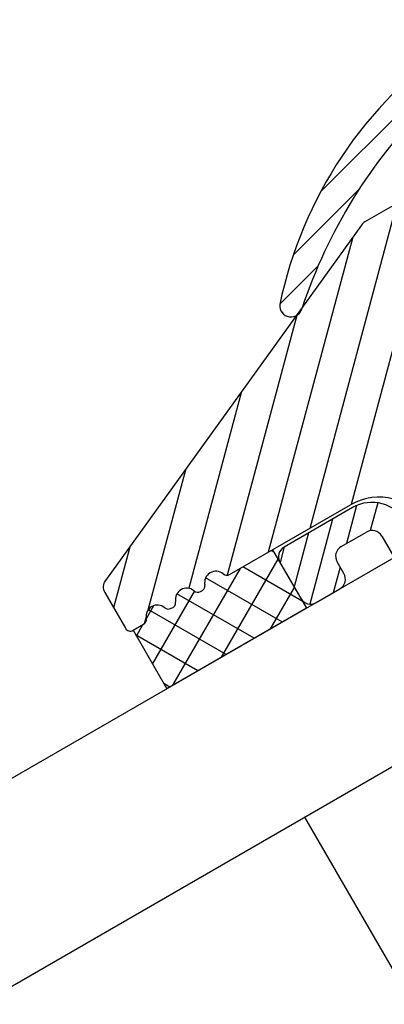
# Model space of a CAD drawing. Units: millimetres. Extents: x 18621 to 19876, y 14501 to 15285.
# Drawn here: x 18781 to 18797, y 14809 to 14853 of the extents above; entities that cross this region are included whole.
import ezdxf

# ---------------------------------------------------------------- set-up
doc = ezdxf.new("R2010")
doc.units = ezdxf.units.MM
doc.layers.add('A98', color=7, linetype='Continuous')
doc.layers.add('Glas', color=1, linetype='Continuous')

# ---------------------------------------------------------------- blocks, each defined once
blk = doc.blocks.new('A98 F')
at = {"layer": 'A98'}
for p, q in [((6580.181, 695.515, 0), (6590.626, 698.313, 0)), ((6580.181, 695.515, 0), (6590.626, 698.313, 0)), ((6577.727, 693.692, 0), (6581.74, 694.767, 0)), ((6577.727, 693.692, 0), (6581.74, 694.767, 0)), ((6582.847, 693.371, 0), (6572.277, 682.801, 0)), ((6582.847, 693.371, 0), (6572.277, 682.801, 0)), ((6584.968, 693.371, 0), (6574.398, 682.801, 0)), ((6584.968, 693.371, 0), (6574.398, 682.801, 0)), ((6580.411, 693.057, 0), (6570.155, 682.801, 0)), ((6580.411, 693.057, 0), (6570.155, 682.801, 0)), ((6576.116, 692.096, 0), (6578.435, 692.717, 0)), ((6576.116, 692.096, 0), (6578.435, 692.717, 0)), ((6576.553, 691.32, 0), (6568.06, 682.828, 0)), ((6576.553, 691.32, 0), (6568.06, 682.828, 0)), ((6572.695, 689.584, 0), (6566.291, 683.18, 0)), ((6572.695, 689.584, 0), (6566.291, 683.18, 0)), ((6568.837, 687.847, 0), (6564.236, 683.246, 0)), ((6568.837, 687.847, 0), (6564.236, 683.246, 0)), ((6564.979, 686.111, 0), (6562.965, 684.096, 0)), ((6564.979, 686.111, 0), (6562.965, 684.096, 0)), ((6563.988, 682.953, 0), (6564.571, 683.29, 0)), ((6563.988, 682.953, 0), (6564.571, 683.29, 0)), ((6566.258, 679.801, 0), (6564.262, 683.258, 0)), ((6566.258, 679.801, 0), (6564.262, 683.258, 0)), ((6567.702, 679.801, 0), (6565.718, 683.236, 0)), ((6567.702, 679.801, 0), (6565.718, 683.236, 0)), ((6569.145, 679.801, 0), (6567.177, 683.21, 0)), ((6569.145, 679.801, 0), (6567.177, 683.21, 0)), ((6563.215, 681.064, 0), (6566.452, 682.933, 0)), ((6563.215, 681.064, 0), (6566.452, 682.933, 0)), ((6563.215, 682.801, 0), (6563.215, 679.801, 0)), ((6563.215, 682.507, 0), (6563.725, 682.801, 0)), ((6563.215, 682.801, 0), (6563.215, 679.801, 0)), ((6563.215, 682.507, 0), (6563.725, 682.801, 0)), ((6563.529, 679.801, 0), (6568.725, 682.801, 0)), ((6563.529, 679.801, 0), (6568.725, 682.801, 0)), ((6564.02, 683.03, 0), (6563.794, 682.804, 0)), ((6564.02, 683.03, 0), (6563.794, 682.804, 0)), ((6570.377, 680.167, 0), (6568.856, 682.801, 0)), ((6570.377, 680.167, 0), (6568.856, 682.801, 0)), ((6570.377, 682.667, 0), (6570.3, 682.801, 0)), ((6570.377, 682.667, 0), (6570.3, 682.801, 0)), ((6570.377, 682.801, 0), (6570.377, 679.801, 0)), ((6570.377, 682.801, 0), (6570.377, 679.801, 0)), ((6564.815, 679.801, 0), (6563.215, 682.573, 0)), ((6564.815, 679.801, 0), (6563.215, 682.573, 0)), ((6566.029, 679.801, 0), (6570.377, 682.312, 0)), ((6566.029, 679.801, 0), (6570.377, 682.312, 0)), ((6572.127, 682.651, 0), (6570.377, 680.902, 0)), ((6570.889, 682.651, 0), (6570.377, 682.139, 0)), ((6572.127, 682.651, 0), (6570.377, 680.902, 0)), ((6570.889, 682.651, 0), (6570.377, 682.139, 0)), ((6573.364, 682.651, 0), (6570.599, 679.886, 0)), ((6573.364, 682.651, 0), (6570.599, 679.886, 0)), ((6574.589, 682.639, 0), (6573.352, 681.401, 0)), ((6574.589, 682.639, 0), (6573.352, 681.401, 0)), ((6575.463, 682.275, 0), (6574.557, 681.369, 0)), ((6575.463, 682.275, 0), (6574.557, 681.369, 0)), ((6568.529, 679.801, 0), (6570.377, 680.869, 0)), ((6568.529, 679.801, 0), (6570.377, 680.869, 0)), ((6572.588, 680.638, 0), (6571.752, 679.801, 0)), ((6572.588, 680.638, 0), (6571.752, 679.801, 0)), ((6563.371, 679.801, 0), (6563.215, 680.073, 0)), ((6563.371, 679.801, 0), (6563.215, 680.073, 0)), ((6570.377, 679.801, 0), (6563.215, 679.801, 0)), ((6570.377, 679.801, 0), (6563.215, 679.801, 0))]:
    blk.add_line(p, q, dxfattribs=at)
at = {"layer": 'A98', "ltscale": 0.1}
for p, q in [((6581.012, 693.327, 0), (6563.26, 685.336, 0)), ((6581.012, 693.327, 0), (6563.26, 685.336, 0)), ((6585.465, 693.371, 0), (6581.217, 693.371, 0)), ((6585.465, 693.371, 0), (6581.217, 693.371, 0)), ((6562.965, 684.881, 0), (6562.965, 683.051, 0)), ((6562.965, 684.881, 0), (6562.965, 683.051, 0)), ((6563.215, 682.801, 0), (6563.758, 682.801, 0)), ((6563.215, 682.801, 0), (6563.758, 682.801, 0)), ((6568.172, 682.801, 0), (6574.379, 682.801, 0)), ((6568.172, 682.801, 0), (6574.379, 682.801, 0))]:
    blk.add_line(p, q, dxfattribs=at)
at = {"layer": 'A98', "linetype": 'Continuous'}
for p, q in [((6574.379, 682.651, 0), (6570.877, 682.651, 0)), ((6574.379, 682.651, 0), (6570.877, 682.651, 0)), ((6570.377, 682.151, 0), (6570.377, 680.301, 0)), ((6570.377, 682.151, 0), (6570.377, 680.301, 0)), ((6573.088, 681.401, 0), (6574.379, 681.401, 0)), ((6573.088, 681.401, 0), (6574.379, 681.401, 0)), ((6572.588, 680.301, 0), (6572.588, 680.901, 0)), ((6572.588, 680.301, 0), (6572.588, 680.901, 0)), ((6574.879, 680.901, 0), (6574.879, 670.691, 0)), ((6574.879, 680.901, 0), (6574.879, 670.691, 0)), ((6570.877, 679.801, 0), (6572.088, 679.801, 0)), ((6570.877, 679.801, 0), (6572.088, 679.801, 0))]:
    blk.add_line(p, q, dxfattribs=at)
at = {"layer": 'A98'}
for centre, radius, start, end in [((6590.09, 679.605, 0), 18.743, 94.3745, 138.2729), ((6590.09, 679.605, 0), 18.743, 94.3745, 138.2729), ((6592.352, 673.972, 0), 23.347, 105.1315, 131.4847), ((6592.352, 673.972, 0), 23.347, 105.1315, 131.4847), ((6576.507, 691.787, 0), 0.5, 144.1671, 319.4309), ((6576.507, 691.787, 0), 0.5, 144.1671, 319.4309)]:
    blk.add_arc(centre, radius, start, end, dxfattribs=at)
at = {"layer": 'A98', "ltscale": 0.1}
for centre, radius, start, end in [((6581.217, 692.871, 0), 0.5, 90.0003, 114.234), ((6581.217, 692.871, 0), 0.5, 90.0003, 114.234), ((6563.465, 684.881, 0), 0.5, 114.234, 180.0002), ((6563.465, 684.881, 0), 0.5, 114.234, 180.0002), ((6564.465, 682.801, 0), 0.5, 19.4714, 160.5292), ((6564.465, 682.801, 0), 0.5, 19.4714, 160.5292), ((6565.965, 682.801, 0), 0.5, 19.4714, 162.7157), ((6565.965, 682.801, 0), 0.5, 19.4714, 162.7157), ((6567.465, 682.801, 0), 0.5, 19.4714, 162.7158), ((6567.465, 682.801, 0), 0.5, 19.4714, 162.7158), ((6563.215, 683.051, 0), 0.25, 180.0002, 270.0003), ((6563.215, 683.051, 0), 0.25, 180.0002, 270.0003), ((6563.758, 683.051, 0), 0.25, 270.0003, 340.5292), ((6563.758, 683.051, 0), 0.25, 270.0003, 340.5292), ((6565.172, 683.051, 0), 0.25, 199.4714, 270.0003), ((6565.172, 683.051, 0), 0.25, 199.4714, 270.0003), ((6565.253, 683.038, 0), 0.25, 250.9979, 339.4354), ((6565.253, 683.038, 0), 0.25, 250.9979, 339.4354), ((6566.672, 683.051, 0), 0.25, 199.4714, 270.0003), ((6566.672, 683.051, 0), 0.25, 199.4714, 270.0003), ((6566.753, 683.038, 0), 0.25, 250.9975, 339.4353), ((6566.753, 683.038, 0), 0.25, 250.9975, 339.4353), ((6568.172, 683.051, 0), 0.25, 199.4714, 270.0003), ((6568.172, 683.051, 0), 0.25, 199.4714, 270.0003), ((6574.379, 680.301, 0), 2.5, 0.0003, 90.0003), ((6574.379, 680.301, 0), 2.5, 0.0003, 90.0003)]:
    blk.add_arc(centre, radius, start, end, dxfattribs=at)
at = {"layer": 'A98', "linetype": 'Continuous'}
for centre, radius, start, end in [((6570.877, 682.151, 0), 0.5, 90.0003, 180.0003), ((6570.877, 682.151, 0), 0.5, 90.0003, 180.0003), ((6574.379, 680.901, 0), 1.75, 0.0003, 90.0003), ((6574.379, 680.901, 0), 1.75, 0.0003, 90.0003), ((6573.088, 680.901, 0), 0.5, 90.0003, 180.0003), ((6573.088, 680.901, 0), 0.5, 90.0003, 180.0003), ((6574.379, 680.901, 0), 0.5, 0.0003, 90.0003), ((6574.379, 680.901, 0), 0.5, 0.0003, 90.0003), ((6570.877, 680.301, 0), 0.5, 180.0003, 270.0003), ((6570.877, 680.301, 0), 0.5, 180.0003, 270.0003), ((6572.088, 680.301, 0), 0.5, 270.0003, 0.0003), ((6572.088, 680.301, 0), 0.5, 270.0003, 0.0003)]:
    blk.add_arc(centre, radius, start, end, dxfattribs=at)

msp = doc.modelspace()

# ---------------------------------------------------------------- linework, layer by layer
at = {"layer": 'Glas', "color": 7, "lineweight": -3}
for p, q in [((18621.491, 14727.374), (18797.342, 14828.902)), ((18625.489, 14720.445), (18801.342, 14821.973)), ((18793.363, 14817.367, 0), (18801.706, 14802.904, 0)), ((18793.363, 14817.367, 0), (18801.706, 14802.904, 0))]:
    msp.add_line(p, q, dxfattribs=at)

# ---------------------------------------------------------------- block references
at = {"layer": 'A98', "lineweight": -3, "rotation": 30.00000059912295}
msp.add_blockref('A98 F', (13443.23, 10952.736, 0), dxfattribs=at)

doc.saveas('drawing.dxf')
